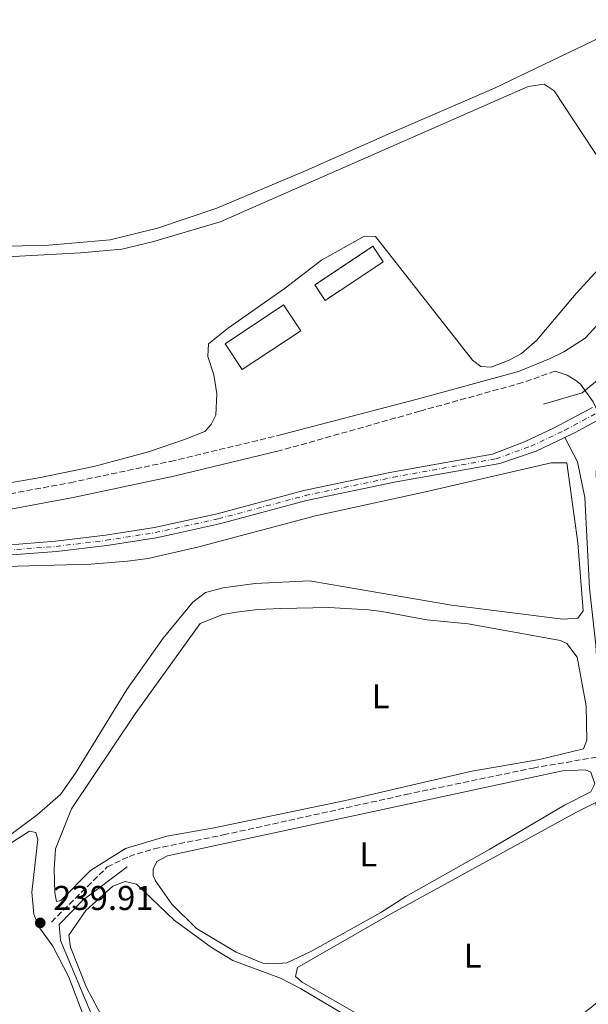
# Model space of a CAD drawing. Units: metres. Extents: x 629489 to 632984, y 4644027 to 4646404.
# Drawn here: x 631433 to 631598, y 4645867 to 4646153 of the extents above; entities that cross this region are included whole.
import ezdxf
from ezdxf.enums import TextEntityAlignment as Align

# ---------------------------------------------------------------- set-up
doc = ezdxf.new("R2010")
doc.units = ezdxf.units.M
doc.header["$MEASUREMENT"] = 0
for name, pattern in [('DGN Style 1', [1.045693079995523, 0.001739921930109024, -1.043953158065414]), ('DGN Style 3', [2.435890702152634, 1.739921930109024, -0.6959687720436097]), ('DGN Style 4', [2.7856150101045474, 1.391937544087219, -0.6959687720436097, 0.001739921930109024, -0.6959687720436097])]:
    doc.linetypes.add(name, pattern=pattern)
for name, color, linetype, lineweight in [('Acequia sin especificar', 4, 'Continuous', 0), ('Camino', 7, 'DGN Style 3', 0), ('Canal sin especificar no visto', 4, 'DGN Style 1', 13), ('Cauce permanente', 151, 'Continuous', 13), ('Cauce permanente (área)', 142, 'Continuous', 13), ('construcción   en ruinas', 1, 'Continuous', 0), ('contrucción  en ruinas', 1, 'DGN Style 3', 13), ('Cota de punto acotado terreno', 7, 'Continuous', 0), ('Edificio', 1, 'Continuous', 13), ('Eje cauce permanente (área)', 70, 'DGN Style 4', 0), ('Etiqueta de uso rústico', 92, 'Continuous', 0), ('Línea de cambio de uso (parcela vista)', 92, 'Continuous', 0), ('Margen derecho', 7, 'Continuous', 0), ('Punto acotado terreno (símbolo)', 7, 'Continuous', 0), ('Senda', 7, 'DGN Style 3', 0)]:
    doc.layers.add(name, color=color, linetype=linetype, lineweight=lineweight)
doc.styles.add('Style-Arial', font='arial.ttf')

# ---------------------------------------------------------------- blocks, each defined once
blk = doc.blocks.new('5PATER')
at = {"layer": 'Canal sin especificar no visto', "linetype": 'Continuous', "lineweight": 0}
h = blk.add_hatch(color=51, dxfattribs=at)
edge = h.paths.add_edge_path()
edge.add_ellipse((0, 0), major_axis=(-0.1095731443231308, -0.1110710700762829), ratio=0.9994222409660317, start_angle=0, end_angle=360)

msp = doc.modelspace()

# ---------------------------------------------------------------- linework, layer by layer
at = {"layer": 'Acequia sin especificar', "color": 4, "linetype": 'Continuous', "lineweight": 0, "elevation": 239.3600000000006, "flags": 128}
msp.add_lwpolyline([(631455.1299999999, 4645854.529999999), (631455.3700000001, 4645857.230000001), (631454.1500000004, 4645863.02), (631444.5700000003, 4645885.850000001), (631444.2199999997, 4645890.52), (631451.0599999997, 4645897.58), (631463.9500000002, 4645907.279999999)], dxfattribs=at)
at = {"layer": 'Acequia sin especificar', "color": 4, "linetype": 'Continuous', "lineweight": 0}
for points in [[(631584.7699999996, 4646041.699999999, 238.1699999999983), (631596.04, 4646045, 238.1699999999983), (631601.5899999999, 4646049.560000001, 238.1699999999983), (631622.0099999999, 4646060.359999999, 238.1699999999983), (631642.6900000004, 4646072.16, 238.0800000000018), (631657.54, 4646084.08, 237.9900000000052), (631669.7300000006, 4646094.65, 237.9900000000052), (631672.7599999999, 4646098.140000001, 237.9900000000052), (631676.1299999999, 4646104.34, 237.9900000000052), (631676.7699999996, 4646111.880000001, 237.9900000000052), (631676.1200000001, 4646117.380000001, 237.8300000000018)], [(631603.2599999999, 4645941.09, 238.8099999999977), (631602.6200000001, 4645944.24, 238.7599999999948), (631600.8499999996, 4645956.680000001, 238.7599999999948), (631600, 4645971.710000001, 238.5800000000018), (631598.1100000005, 4645988.26, 238.5800000000018), (631596.79, 4646014.630000001, 238.5800000000018), (631594.6600000003, 4646024.939999999, 238.5800000000018), (631590.9699999997, 4646032.060000001, 236.820000000007)]]:
    msp.add_polyline3d(points, dxfattribs=at)
at = {"layer": 'Camino', "color": 7, "linetype": 'DGN Style 3', "lineweight": 0}
for points in [[(631588.1900000017, 4646051.330000003, 238.2899999999935), (631578.7500000002, 4646048.010000002, 238.3500000000059), (631548.9100000006, 4646039.710000004, 238.3800000000048), (631508.3700000012, 4646028.250000001, 239.0899999999965)], [(631220.1800000003, 4645993.080000003, 237.5899999999964), (631221.4200000009, 4645989.050000003, 237.7700000000042), (631222.0899999992, 4645982.260000002, 238.4100000000035), (631222.9400000008, 4645980.480000001, 238.6600000000036), (631246.9299999988, 4645992.170000004, 238.6100000000007), (631254.8700000005, 4645994.63, 238.5899999999966), (631268.1999999987, 4645997.350000001, 238.5899999999966), (631276.9099999992, 4645998.63, 238.5500000000029), (631285.9299999982, 4645999.32, 238.5099999999948), (631314.3099999982, 4645999.38, 238.3699999999953), (631322.8899999991, 4646000.25, 238.3699999999953), (631344.0399999984, 4646003.149999999, 238.2200000000011), (631357.1499999978, 4646003.980000001, 238.2200000000011), (631376.3199999989, 4646007.07, 238.3000000000029), (631407.0700000006, 4646012.09, 238.9400000000024), (631425.1199999996, 4646014.830000003, 238.9499999999971), (631447.3799999976, 4646018.91, 238.9499999999971), (631476.4400000017, 4646025.100000001, 239), (631476.4699999985, 4646025.100000001, 239), (631507.3500000018, 4646032.530000002, 239.0899999999965)]]:
    msp.add_polyline3d(points, dxfattribs=at)
at = {"layer": 'Cauce permanente', "color": 151, "linetype": 'Continuous', "lineweight": 13}
for points in [[(631428.8499999996, 4646000.810000001, 237.1199999999953), (631443.1100000005, 4646001.890000001, 237.0399999999936), (631457.5999999996, 4646003.67, 236.9700000000012), (631471.8099999997, 4646005.890000001, 236.8999999999942), (631476.7400000002, 4646006.970000001, 236.8999999999942), (631490.0300000003, 4646009.869999999, 236.8999999999942), (631515.1699999999, 4646016.609999999, 236.820000000007), (631540.1500000004, 4646021.859999999, 236.820000000007), (631569.9600000001, 4646027.25, 236.820000000007), (631579.5099999999, 4646030.930000001, 236.820000000007), (631587.9100000003, 4646034.859999999, 236.820000000007), (631598.9800000006, 4646040.75, 236.820000000007)], [(631600.79, 4646037.15, 238.7700000000041), (631594.04, 4646033.529999999, 236.820000000007), (631590.9699999997, 4646032.060000001, 236.820000000007), (631582.6900000004, 4646028.100000001, 236.820000000007), (631572.1500000004, 4646024.529999999, 236.820000000007), (631542.0599999997, 4646019.140000001, 236.820000000007), (631515.9500000002, 4646013.710000001, 236.820000000007), (631490.7400000002, 4646006.960000001, 236.8999999999942), (631476.7999999998, 4646003.91, 236.8999999999942), (631472.3600000005, 4646002.939999999, 236.8999999999942), (631458.0099999999, 4646000.699999999, 236.9700000000012), (631443.4100000003, 4645998.9, 237.0399999999936), (631429.1500000004, 4645997.83, 237.1199999999953)]]:
    msp.add_polyline3d(points, dxfattribs=at)
at = {"layer": 'Cauce permanente (área)', "color": 142, "linetype": 'Continuous', "lineweight": 13, "elevation": 236.820000000007, "flags": 128}
msp.add_lwpolyline([(631590.9699999997, 4646032.060000001), (631594.04, 4646033.529999999), (631600.79, 4646037.15)], dxfattribs=at)
at = {"layer": 'Cauce permanente (área)', "color": 142, "linetype": 'Continuous', "lineweight": 13}
for points in [[(631428.8499999996, 4646000.810000001, 237.1199999999953), (631443.1100000005, 4646001.890000001, 237.0399999999936), (631457.5999999996, 4646003.67, 236.9700000000012), (631471.8099999997, 4646005.890000001, 236.8999999999942), (631476.7400000002, 4646006.970000001, 236.8999999999942), (631490.0300000003, 4646009.869999999, 236.8999999999942), (631515.1699999999, 4646016.609999999, 236.820000000007), (631540.1500000004, 4646021.859999999, 236.820000000007), (631569.9600000001, 4646027.25, 236.820000000007), (631579.5099999999, 4646030.930000001, 236.820000000007), (631587.9100000003, 4646034.859999999, 236.820000000007), (631598.9800000006, 4646040.75, 236.820000000007)], [(631220.54, 4645966.91, 237.6999999999971), (631227.3700000001, 4645969.430000001, 237.6999999999971), (631237.54, 4645973.59, 237.6999999999971), (631253.9500000002, 4645979.060000001, 237.6999999999971), (631266.8200000003, 4645982.619999999, 237.6199999999953), (631278.5599999997, 4645984.970000001, 237.4799999999959), (631293.2300000006, 4645985.779999999, 237.4799999999959), (631311.0199999996, 4645985.730000001, 237.4799999999959), (631331.8099999997, 4645986.310000001, 237.4100000000035), (631353.4400000004, 4645987.730000001, 237.3300000000018), (631372.4000000004, 4645989.779999999, 237.2599999999948), (631391.4500000002, 4645992.640000001, 237.1900000000023), (631413.4299999997, 4645995.880000001, 237.1199999999953), (631429.1500000004, 4645997.83, 237.1199999999953), (631443.4100000003, 4645998.9, 237.0399999999936), (631458.0099999999, 4646000.699999999, 236.9700000000012), (631472.3600000005, 4646002.939999999, 236.8999999999942), (631476.7999999998, 4646003.91, 236.8999999999942), (631490.7400000002, 4646006.960000001, 236.8999999999942), (631515.9500000002, 4646013.710000001, 236.820000000007), (631542.0599999997, 4646019.140000001, 236.820000000007), (631572.1500000004, 4646024.529999999, 236.820000000007), (631582.6900000004, 4646028.100000001, 236.820000000007), (631590.9699999997, 4646032.060000001, 236.820000000007)]]:
    msp.add_polyline3d(points, dxfattribs=at)
at = {"layer": 'construcción   en ruinas', "color": 1, "linetype": 'Continuous', "lineweight": 0, "extrusion": (0.05493333630911645, -0.08218066105299565, 0.9951023402197595), "elevation": -346884.0978655604, "flags": 128}
msp.add_lwpolyline([(3106979.504244477, 3494464.048258846), (3106959.224389941, 3494464.048258846), (3106959.225533934, 3494469.511078512), (3106979.49983123, 3494469.502805559), (3106979.504244477, 3494464.048258846)], close=True, dxfattribs=at)
at = {"layer": 'contrucción  en ruinas', "color": 1, "linetype": 'DGN Style 3', "lineweight": 13, "extrusion": (0.05493333630911645, -0.08218066105299565, 0.9951023402197595), "elevation": -346884.0978655604, "flags": 128}
msp.add_lwpolyline([(3106959.224389941, 3494464.048258846), (3106959.225533934, 3494469.511078512), (3106979.49983123, 3494469.502805559), (3106979.504244477, 3494464.048258846), (3106959.224389941, 3494464.048258846)], dxfattribs=at)
at = {"layer": 'Edificio', "color": 1, "linetype": 'Continuous', "lineweight": 13, "elevation": 242.1300000000047, "flags": 128}
msp.add_lwpolyline([(631514.3099999997, 4646063.09), (631497.3099999997, 4646051.82), (631492.3399999999, 4646059.32), (631509.3399999999, 4646070.59), (631514.3099999997, 4646063.09)], close=True, dxfattribs=at)
at = {"layer": 'Edificio', "color": 51, "linetype": 'Continuous', "lineweight": 13, "elevation": 242.1300000000047, "flags": 128}
msp.add_lwpolyline([(631497.3099999997, 4646051.82), (631492.3399999999, 4646059.32), (631509.3399999999, 4646070.59), (631514.3099999997, 4646063.09), (631497.3099999997, 4646051.82)], dxfattribs=at)
at = {"layer": 'Eje cauce permanente (área)', "color": 70, "linetype": 'DGN Style 4', "lineweight": 0}
msp.add_polyline3d([(631429, 4645999.32, 237.1199999999953), (631443.2599999999, 4646000.4, 237.0399999999936), (631457.7999999998, 4646002.180000001, 236.9700000000012), (631472.0800000001, 4646004.41, 236.8999999999942), (631490.3899999997, 4646008.42, 236.8999999999942), (631515.5599999997, 4646015.16, 236.820000000007), (631541.1100000005, 4646020.5, 236.820000000007), (631571.0499999998, 4646025.890000001, 236.820000000007), (631581.0999999996, 4646029.51, 236.820000000007), (631590.9800000006, 4646034.189999999, 236.820000000007), (631607.8300000001, 4646043.189999999, 236.820000000007), (631646.3899999997, 4646065.220000001, 236.820000000007), (631660.6399999997, 4646075.99, 236.820000000007), (631674.9299999997, 4646089.949999999, 236.820000000007), (631682.2800000003, 4646098.890000001, 236.820000000007), (631685.2800000003, 4646108.199999999, 236.820000000007), (631685.3799999999, 4646114.67, 236.820000000007), (631682.1453999998, 4646121.697100001, 236.820000000007), (631681.6699999999, 4646122.730000001, 236.820000000007), (631680.0499999998, 4646127.289999999, 236.820000000007), (631679.6399999997, 4646136.869999999, 236.820000000007), (631682.0300000003, 4646145.24, 236.820000000007), (631686.9600000001, 4646154.039999999, 236.7299999999959)], dxfattribs=at)
at = {"layer": 'Línea de cambio de uso (parcela vista)', "color": 92, "linetype": 'Continuous', "lineweight": 0}
for points in [[(631185.8099999997, 4646079.720000001, 236.679999999993), (631187.0700000003, 4646075.810000001, 236.8099999999977), (631188.6399999997, 4646074.699999999, 236.8099999999977), (631197.5700000003, 4646074.980000001, 236.8999999999942), (631219.8200000003, 4646076.460000001, 236.8099999999977), (631278.6299999999, 4646079.08, 236.7100000000064), (631303.8399999999, 4646081.17, 236.6199999999953), (631355.7000000002, 4646084.100000001, 236.7100000000064), (631380.79, 4646085.199999999, 236.6199999999953), (631402.8899999997, 4646086.960000001, 236.6199999999953), (631441.1600000003, 4646087.980000001, 236.6199999999953), (631459.0099999999, 4646089.529999999, 236.6199999999953), (631472.7100000001, 4646092.869999999, 236.6199999999953), (631489.9199999999, 4646098.67, 236.6199999999953), (631515.8799999999, 4646109.619999999, 236.1699999999983), (631539.7100000001, 4646120.24, 236.0800000000018), (631570.5700000003, 4646133.600000001, 236.3500000000058), (631627.29, 4646160.91, 236.3500000000058), (631629.4699999997, 4646162.449999999, 236.5)], [(631420.1600000003, 4646084.109999999, 237.3500000000058), (631450.3399999999, 4646085.710000001, 237.4400000000023), (631462.3799999999, 4646086.75, 237.4400000000023), (631471.2800000003, 4646088.869999999, 237.4400000000023), (631490.9100000003, 4646094.710000001, 237.4400000000023), (631580.3700000001, 4646134.01, 237.3500000000058), (631585.04, 4646134.710000001, 237.3500000000058), (631587.9299999997, 4646132.810000001, 237.3500000000058), (631605.1399999997, 4646106.609999999, 237.3500000000058)], [(631609.4299999997, 4646090.4, 237.3500000000058), (631594.2800000003, 4646073.930000001, 237.3500000000058), (631582.75, 4646060.26, 237.3500000000058), (631578.4500000002, 4646056.439999999, 237.3500000000058), (631574.8200000003, 4646054.49, 237.3500000000058), (631569.6200000001, 4646052.5, 237.3500000000058), (631566.6299999999, 4646052.699999999, 237.3500000000058), (631564.1699999999, 4646054.480000001, 237.3500000000058), (631536.0300000003, 4646090.449999999, 237.3500000000058), (631532.4900000002, 4646090.350000001, 237.3500000000058), (631520.3200000003, 4646083.619999999, 237.3500000000058), (631509.4900000002, 4646075.220000001, 237.3500000000058), (631493.3399999999, 4646063.970000001, 237.4400000000023), (631487.5099999999, 4646059.26, 237.4400000000023), (631487.3300000001, 4646055.560000001, 237.4400000000023), (631489.04, 4646050.220000001, 237.4400000000023), (631489.9100000003, 4646044.699999999, 237.4400000000023), (631489.6399999997, 4646038.539999999, 237.679999999993), (631488.2699999996, 4646035.82, 237.679999999993), (631486.4500000002, 4646033.810000001, 237.679999999993), (631480.5300000003, 4646031.439999999, 237.7700000000041), (631470.0899999999, 4646027.880000001, 237.8600000000006), (631454.2800000003, 4646023.66, 237.7700000000041), (631438.7300000006, 4646020.439999999, 237.5899999999965), (631425.29, 4646018.109999999, 237.3999999999942)], [(631428.54, 4645994.57, 239.6999999999971), (631453.3499999996, 4645995.24, 239.6100000000006), (631463.9800000006, 4645996.119999999, 239.5099999999948), (631470.0599999997, 4645996.92, 239.5099999999948), (631484.7599999999, 4646000.27, 239.5099999999948), (631518.5800000001, 4646009.32, 239.4199999999983), (631551.4500000002, 4646016.5, 239.4199999999983), (631586.9900000002, 4646024.74, 239.2400000000052), (631591.54, 4646024.730000001, 239.2400000000052), (631594.7599999999, 4646001.4, 239.2400000000052), (631596.3099999997, 4645981.710000001, 239.2400000000052), (631594.8099999997, 4645979.529999999, 239.2400000000052), (631590.4100000003, 4645979.27, 239.2400000000052)], [(631590.4100000003, 4645979.27, 239.2400000000052), (631558.0700000003, 4645983.32, 239.0599999999977), (631516.8399999999, 4645990.390000001, 239.0599999999977), (631501.0899999999, 4645989.600000001, 239.7899999999936), (631491.75, 4645988.32, 239.9700000000012), (631486.6699999999, 4645986.970000001, 239.9700000000012), (631483.0199999996, 4645984.220000001, 239.9700000000012), (631474.3899999997, 4645973.730000001, 239.9700000000012), (631463.8499999996, 4645958.82, 239.9700000000012), (631448.9100000003, 4645934.470000001, 239.8800000000047), (631444.6100000005, 4645928.310000001, 239.8800000000047), (631437.75, 4645922.390000001, 239.8800000000047), (631380.8300000001, 4645879.949999999, 239.7899999999936)], [(631443.3899999997, 4645897.230000001, 239.4199999999983), (631442.9199999999, 4645899.779999999, 239.4199999999983), (631442.6799999997, 4645906.58, 239.4199999999983), (631443.1500000004, 4645912.539999999, 239.6100000000006), (631447.79, 4645924.109999999, 239.6100000000006), (631466.2199999997, 4645951.76, 239.6100000000006), (631485.0999999996, 4645978.01, 239.6100000000006), (631491.7000000002, 4645980.609999999, 239.6100000000006), (631495.6600000003, 4645981.289999999, 239.6100000000006), (631501.8799999999, 4645982.029999999, 239.6100000000006), (631508.5499999998, 4645982.359999999, 239.6100000000006), (631522.4500000002, 4645982.609999999, 239.6100000000006), (631533.9699999997, 4645981.949999999, 239.6100000000006), (631537.8200000003, 4645981.49, 239.6100000000006), (631550.9500000002, 4645979.02, 239.6100000000006), (631562.9100000003, 4645977.939999999, 239.5099999999948), (631589.7400000002, 4645973.02, 239.4199999999983), (631591.6100000005, 4645972.220000001, 239.4199999999983), (631594.5599999997, 4645968.189999999, 239.3300000000018), (631597.2300000006, 4645954.07, 239.3300000000018), (631597.3700000001, 4645944.130000001, 239.3300000000018), (631596.4500000002, 4645941.550000001, 239.3300000000018), (631583.6200000001, 4645938.49, 239.3300000000018), (631563.9800000006, 4645935.09, 239.3300000000018), (631527.3099999997, 4645926.529999999, 239.3300000000018), (631489.1500000004, 4645918.65, 239.5099999999948), (631475.4299999997, 4645916.17, 239.5099999999948), (631463.4299999997, 4645912.58, 239.5099999999948), (631453.3200000003, 4645906.180000001, 239.5099999999948), (631444.6600000003, 4645897.539999999, 239.4199999999983), (631443.3899999997, 4645897.230000001, 239.4199999999983)], [(631506.4500000002, 4645879.100000001, 239.2400000000052), (631503.3200000003, 4645879.300000001, 239.2400000000052), (631495.5700000003, 4645882.49, 239.2400000000052), (631484.0099999999, 4645889.4, 239.2400000000052), (631476.8600000005, 4645896.439999999, 239.2400000000052), (631472.1200000001, 4645903.26, 239.2400000000052), (631471.5099999999, 4645904.800000001, 239.2400000000052), (631471.4600000001, 4645906.65, 239.2400000000052), (631472.5300000003, 4645908.810000001, 239.2400000000052), (631475.6100000005, 4645910.460000001, 239.2400000000052), (631590.3300000001, 4645935.140000001, 239.0599999999977), (631597, 4645935.470000001, 239.0599999999977), (631598.5800000001, 4645934.810000001, 239.0599999999977), (631599.6699999999, 4645931.430000001, 239.0599999999977), (631598.5899999999, 4645929.130000001, 239.0599999999977), (631590.9000000004, 4645925.220000001, 239.0599999999977), (631569.25, 4645912.4, 239.0599999999977), (631544.7999999998, 4645898.65, 239.0599999999977), (631537.5499999998, 4645894.039999999, 239.2400000000052), (631517.2800000003, 4645882.67, 239.2400000000052), (631510.2800000003, 4645879.350000001, 239.2400000000052), (631506.4500000002, 4645879.100000001, 239.2400000000052)], [(631566.7800000003, 4645845.710000001, 239.6300000000047), (631560.0199999996, 4645848.930000001, 239.6300000000047), (631530.9000000004, 4645864.430000001, 239.6300000000047), (631514.7400000002, 4645873.77, 239.6300000000047), (631512.8399999999, 4645875.42, 239.6300000000047), (631513.3399999999, 4645877.99, 239.6300000000047), (631540.8600000005, 4645893.82, 239.6300000000047), (631594.4000000004, 4645923.16, 239.5399999999936), (631600.0300000003, 4645925.949999999, 239.6300000000047), (631604.4699999997, 4645893.49, 239.6300000000047), (631605.0800000001, 4645877.039999999, 239.6300000000047), (631604.7599999999, 4645873.480000001, 239.6300000000047), (631603.7100000001, 4645870.470000001, 239.6300000000047), (631574.1299999999, 4645846.91, 239.6300000000047), (631570.0499999998, 4645845.800000001, 239.6300000000047), (631566.7800000003, 4645845.710000001, 239.6300000000047)], [(631423.6299999999, 4645910.060000001, 240), (631435.5700000003, 4645917.619999999, 240), (631437.4199999999, 4645917.220000001, 240), (631438.0199999996, 4645915.24, 240), (631436.2699999996, 4645899.9, 239.9100000000035), (631436.7999999998, 4645893.529999999, 239.9100000000035), (631438.2699999996, 4645889.859999999, 239.9100000000035), (631442.3300000001, 4645884.25, 239.9100000000035), (631447.0099999999, 4645875.25, 239.9100000000035), (631451.4400000004, 4645863.550000001, 239.9100000000035), (631452.1100000005, 4645857.32, 239.9100000000035), (631451.4299999997, 4645855.32, 239.9100000000035), (631449.2100000001, 4645852.310000001, 239.9100000000035), (631443.4699999997, 4645847.539999999, 239.9100000000035), (631432.7999999998, 4645840.57, 239.9100000000035), (631427.8499999996, 4645839.350000001, 239.9100000000035)], [(631458.7300000006, 4645859.83, 239.820000000007), (631452.1600000003, 4645872.210000001, 239.820000000007), (631447.4400000004, 4645883.91, 239.820000000007), (631446.9600000001, 4645887.449999999, 239.820000000007), (631451.9500000002, 4645894.609999999, 239.820000000007), (631459.79, 4645901.680000001, 239.820000000007), (631463.3099999997, 4645903.02, 239.820000000007), (631466.5899999999, 4645902.220000001, 239.820000000007), (631477.5300000003, 4645891.75, 239.820000000007), (631488.4299999997, 4645883.83, 239.7200000000012), (631494.5800000001, 4645880.100000001, 239.7200000000012), (631508.4199999999, 4645874.930000001, 239.6300000000047), (631514.2800000003, 4645871.9, 239.6300000000047), (631530.1699999999, 4645862.41, 239.6300000000047)]]:
    msp.add_polyline3d(points, dxfattribs=at)
at = {"layer": 'Margen derecho', "color": 7, "linetype": 'Continuous', "lineweight": 0}
for points in [[(631507.3500000018, 4646032.530000002, 239.0899999999965), (631548.0900000003, 4646043.149999999, 238.3800000000048), (631577.5599999989, 4646051.280000002, 238.3500000000059), (631586.5399999977, 4646054.940000003, 238.2899999999935), (631590.7399999975, 4646056.91, 238.2400000000054), (631596.8700000009, 4646060.910000001, 238.199999999997), (631600.3199999998, 4646064.559999999, 238.199999999997)], [(631588.1900000017, 4646051.330000003, 238.2899999999935), (631591.6299999994, 4646050.149999999, 238.2899999999935), (631594.2299999989, 4646048.66, 238.4700000000012), (631595.5399999988, 4646047.560000001, 238.6499999999942), (631599.2399999979, 4646042.41, 238.8300000000017), (631601.339999999, 4646037.899999999, 238.9100000000035), (631602.7600000006, 4646033.280000002, 238.9199999999981), (631601.5699999993, 4646029.830000003, 238.8699999999955), (631600.399999998, 4646026.25, 238.9700000000011), (631600.1000000008, 4646021.699999999, 239.0599999999976), (631600.4200000004, 4646013.580000003, 239.0599999999976), (631603.3199999994, 4645978.300000001, 239.2299999999959), (631604.7299999997, 4645964.460000001, 239.2599999999948), (631607.5300000005, 4645944.230000001, 239.3600000000007), (631607.839999999, 4645940.45, 239.3699999999953)], [(631190.62, 4645968.920000002, 238.5099999999948), (631199.2199999989, 4645969.309999999, 238.4400000000023), (631207.0100000006, 4645970.690000002, 238.5099999999948), (631214.769999999, 4645973.340000001, 238.5899999999966), (631223.609999999, 4645976.600000002, 238.6600000000036), (631247.6599999998, 4645988.390000001, 238.6100000000007), (631256.2499999994, 4645991.16, 238.5899999999966), (631268.9899999977, 4645994.030000002, 238.5899999999966), (631277.9299999984, 4645995.210000004, 238.5500000000029), (631286.6599999992, 4645995.760000003, 238.5099999999948), (631314.649999998, 4645996.120000003, 238.3699999999953), (631324.1499999977, 4645997.050000002, 238.3699999999953), (631344.4699999975, 4645998.760000002, 238.2200000000011), (631357.5700000002, 4646000.199999999, 238.2200000000011), (631377.0199999985, 4646002.720000001, 238.3000000000029), (631407.75, 4646007.739999998, 238.9400000000024), (631425.8500000006, 4646010.49, 238.9499999999971), (631448.2299999992, 4646014.590000002, 238.9499999999971), (631477.4499999996, 4646020.81, 239), (631508.3700000012, 4646028.250000001, 239.0899999999965)]]:
    msp.add_polyline3d(points, dxfattribs=at)
at = {"layer": 'Senda', "color": 7, "linetype": 'DGN Style 3', "lineweight": 0}
msp.add_polyline3d([(631441.9200000014, 4645891.25, 239.7899999999936), (631458.1199999999, 4645907.250000001, 239.7899999999936), (631464.4600000011, 4645910.32, 239.7899999999936), (631471.8000000013, 4645912.56, 239.7899999999936), (631491.870000001, 4645916.559999999, 239.7899999999936), (631544.78, 4645928.280000002, 239.5099999999948), (631581.760000001, 4645936.010000002, 239.3300000000018), (631607.839999999, 4645940.45, 239.3699999999953)], dxfattribs=at)

# ---------------------------------------------------------------- block references
at = {"layer": 'Punto acotado terreno (símbolo)', "color": 7, "linetype": 'Continuous', "lineweight": 0, "xscale": 10, "yscale": 10, "zscale": 10}
msp.add_blockref('5PATER', (631438.6799999982, 4645891.000000002, 239.910000000004), dxfattribs=at)

# ---------------------------------------------------------------- texts
at = {"layer": 'Cota de punto acotado terreno', "color": 7, "linetype": 'Continuous', "lineweight": 0, "style": 'Style-Arial'}
msp.add_text('239.91', height=7.000000000000002, dxfattribs=at).set_placement((631442.4299999994, 4645894.749999999, 239.9100000000035))
at = {"layer": 'Etiqueta de uso rústico', "color": 92, "linetype": 'Continuous', "lineweight": 0, "style": 'Style-Arial'}
for p in [(631537.5414203773, 4645956.860009997, 239.4799999999959), (631533.9314203775, 4645910.900009998, 239.1900000000023), (631564.2414203809, 4645881.470009997, 239.6199999999953)]:
    msp.add_text('L', height=7.000000000000002, dxfattribs=at).set_placement(p, align=Align.MIDDLE_CENTER)

doc.saveas('drawing.dxf')
